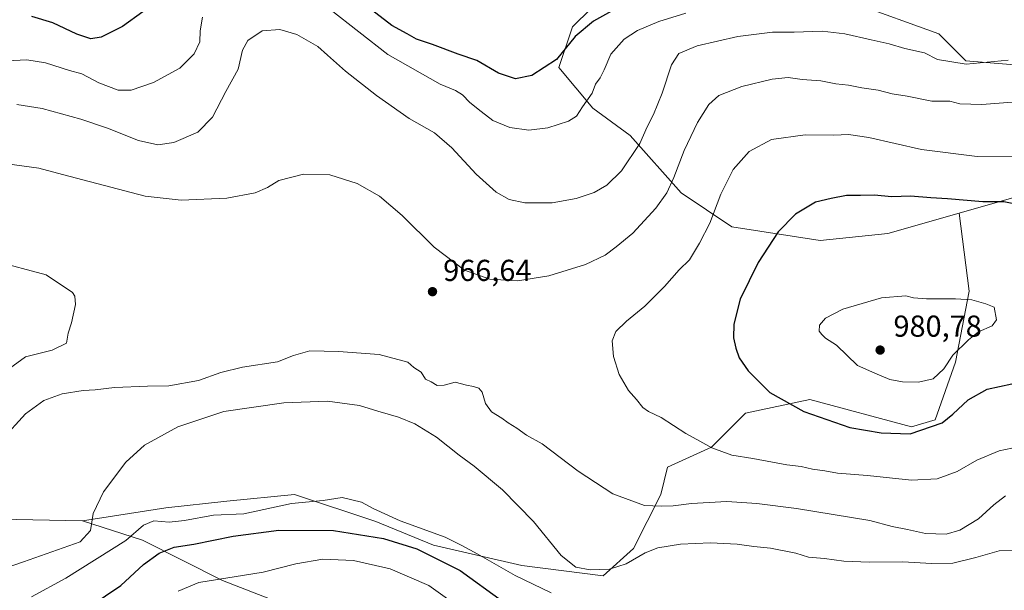
# Model space of a CAD drawing. Units: metres. Extents: x 658564 to 662028, y 4732566 to 4734959.
# Drawn here: x 658847 to 659172, y 4734234 to 4734422 of the extents above; entities that cross this region are included whole.
import ezdxf

# ---------------------------------------------------------------- set-up
doc = ezdxf.new("R2010")
doc.units = ezdxf.units.M
doc.header["$MEASUREMENT"] = 0
for name, color, linetype, lineweight in [('Arbolado forestal CxS', 92, 'Continuous', 0), ('Curva de nivel maestra', 30, 'Continuous', 30), ('Curva de nivel normal', 30, 'Continuous', 0), ('Matorral CxS', 135, 'Continuous', 0), ('Pastizal CxS', 92, 'Continuous', 0), ('Punto de cota en terreno', 7, 'Continuous', 0), ('Rótulo de punto de cota en terreno', 7, 'Continuous', 0)]:
    doc.layers.add(name, color=color, linetype=linetype, lineweight=lineweight)
doc.styles.add('Style-Arial', font='txt')

# ---------------------------------------------------------------- blocks, each defined once
blk = doc.blocks.new('5PATER')
at = {"layer": 'Punto de cota en terreno', "linetype": 'Continuous', "lineweight": 0}
h = blk.add_hatch(color=51, dxfattribs=at)
edge = h.paths.add_edge_path()
edge.add_ellipse((0, 0), major_axis=(-0.11, -0.111), ratio=0.999422, start_angle=0, end_angle=360)

msp = doc.modelspace()

# ---------------------------------------------------------------- linework, layer by layer
at = {"layer": 'Arbolado forestal CxS', "color": 92, "linetype": 'Continuous', "lineweight": 0}
for points in [[(659180.5751, 4734364.9379, 973.1361), (659157.0583, 4734358.2193, 975.4161), (659133.5421, 4734351.5007, 977.055), (659111.1453, 4734349.2611, 976.9508), (659082.0295, 4734353.7401, 971.607), (659065.2327, 4734364.9391, 965.345), (659048.4349, 4734383.9757, 958.4585), (659036.1171, 4734392.9345, 954.8347), (659024.9183, 4734406.3725, 949.6191), (659029.3983, 4734419.8101, 947.8546), (659041.7165, 4734432.1275, 947.5889), (659045.0753, 4734435.4875, 947.7491), (659067.4723, 4734435.4873, 949.9293), (659082.0301, 4734433.2473, 951.8929), (659103.3071, 4734436.6061, 952.9427), (659122.3441, 4734427.6479, 955.2345), (659150.3397, 4734417.5691, 957.8209), (659159.2987, 4734408.6101, 958.8664), (659186.1745, 4734406.3709, 960.7014)], [(659341.8321, 4734435.4849, 976.1629), (659321.6751, 4734425.4063, 973.4091), (659298.1581, 4734416.4477, 970.5776), (659271.2821, 4734401.8905, 967.6569), (659243.2863, 4734392.9327, 965.8769), (659214.1705, 4734403.0107, 962.7495), (659186.1745, 4734406.3709, 960.7014), (659159.2987, 4734408.6101, 958.8664), (659150.3397, 4734417.5691, 957.8209), (659122.3441, 4734427.6479, 955.2345), (659103.3071, 4734436.6061, 952.9427), (659082.0301, 4734433.2473, 951.8929), (659067.4723, 4734435.4873, 949.9293), (659045.0753, 4734435.4875, 947.7491), (659041.7165, 4734432.1275, 947.5889), (659029.3983, 4734419.8101, 947.8546), (659024.9183, 4734406.3725, 949.6191), (659036.1171, 4734392.9345, 954.8347), (659048.4349, 4734383.9757, 958.4585), (659065.2327, 4734364.9391, 965.345), (659082.0295, 4734353.7401, 971.607), (659111.1453, 4734349.2611, 976.9508), (659133.5421, 4734351.5007, 977.055), (659157.0583, 4734358.2193, 975.4161)], [(659341.8321, 4734435.4849, 976.1629), (659346.3111, 4734418.6873, 978.778), (659330.6329, 4734406.3697, 978.4734), (659317.1949, 4734396.2911, 978.3707), (659304.8769, 4734395.1711, 976.2674), (659283.5999, 4734386.2135, 973.7332), (659260.0829, 4734370.5361, 974.3341), (659232.0871, 4734369.4165, 972.5033), (659198.4921, 4734370.5367, 971.6533), (659185.2169, 4734366.3883, 972.7636), (659180.5751, 4734364.9379, 973.1361), (659157.0583, 4734358.2193, 975.4161)], [(658812.8457, 4734257.6887, 968.3875), (658867.5083, 4734256.5911, 960.3562), (658887.3733, 4734250.1261, 953.9527), (658913.7719, 4734236.8433, 945.5206), (658962.2605, 4734217.9853, 940.9698)], [(658812.8457, 4734257.6887, 968.3875), (658867.5083, 4734256.5911, 960.3562)], [(658867.5083, 4734256.5911, 960.3562), (658887.3733, 4734250.1261, 953.9527), (658913.7719, 4734236.8433, 945.5206), (658962.2605, 4734217.9853, 940.9698), (658973.9175, 4734220.6401, 942.8893), (658977.1655, 4734218.0353, 942.9238), (658982.3565, 4734213.8721, 943.1691), (658982.8773, 4734194.1865, 942.2116), (658977.2699, 4734166.0783, 950.3815)]]:
    msp.add_polyline3d(points, dxfattribs=at)
at = {"layer": 'Curva de nivel maestra', "color": 30, "linetype": 'Continuous', "lineweight": 30, "flags": 128}
for points, elevation in [([(659048.16, 4734428.3201), (659036.35, 4734421.7701), (659030.27, 4734416.6801), (659024.07, 4734409.0201), (659015.97, 4734403.7801), (659010.54, 4734402.7001), (659004.98, 4734404.5301), (658997.8, 4734408.6701), (658991.66, 4734410.8301), (658983.11, 4734413.9801), (658977.81, 4734415.8101), (658974.76, 4734417.4901), (658969.74, 4734420.3201), (658961.53, 4734426.5801)], 950), ([(658887.5, 4734424.8001), (658880.68, 4734419.9901), (658873.68, 4734416.4701), (658870.3, 4734415.8701), (658865.62, 4734417.3801), (658857.74, 4734421.1801), (658850.78, 4734423.2801)], 950), ([(659176.22, 4734361.1701), (659171.89, 4734362.0001), (659164.93, 4734362.0101), (659153.2, 4734363.0001), (659147.7, 4734363.2801), (659141.03, 4734363.9101), (659134.88, 4734363.6901), (659129.04, 4734364.1601), (659124.55, 4734364.0901), (659119.9, 4734364.0701), (659114.8, 4734363.1501), (659109.7, 4734361.8901), (659103.07, 4734357.9601), (659097.29, 4734352.0701), (659090.68, 4734341.9101), (659084.76, 4734329.8601), (659082.69, 4734321.5301), (659082.6, 4734317.0701), (659083.3, 4734313.6801), (659084.45, 4734310.4701), (659087.4, 4734306.0801), (659094.61, 4734298.9301), (659105.84, 4734292.7401), (659120.97, 4734287.4201), (659131.29, 4734285.6401), (659140.9, 4734285.2701), (659151.52, 4734288.9501), (659155.06, 4734291.7601), (659160.04, 4734296.5801), (659166.4, 4734300.0901), (659174.53, 4734301.8101)], 975), ([(658870.08, 4734228.3801), (658880.2, 4734235.1201), (658887.7, 4734242.1601), (658892.79, 4734245.8201), (658897.84, 4734247.8801), (658904.33, 4734248.8501), (658917.27, 4734251.4901), (658932.36, 4734253.5101), (658950.48, 4734253.3001), (658967, 4734250.6601), (658977.99, 4734247.3101), (658992.29, 4734240.1801), (659006.28, 4734229.9701)], 950)]:
    msp.add_lwpolyline(points, dxfattribs=dict(at, elevation=elevation))
at = {"layer": 'Curva de nivel normal', "color": 30, "linetype": 'Continuous', "lineweight": 0, "flags": 128}
for points, elevation in [([(658907.14, 4734423.0401), (658906.36, 4734418.5801), (658906.24, 4734414.8901), (658904.42, 4734410.8701), (658899.7, 4734406.1601), (658891.01, 4734401.4201), (658883.59, 4734398.8601), (658879.31, 4734398.9001), (658872.92, 4734401.3501), (658867.3, 4734404.3201), (658863.18, 4734405.4201), (658855.3, 4734407.9701), (658849.18, 4734408.9901), (658806.69, 4734406.8401)], 955), ([(659066.85, 4734424.3301), (659057.94, 4734421.6101), (659050.82, 4734418.6901), (659046.4, 4734415.7501), (659042.07, 4734410.8601), (659039.83, 4734405.6401), (659038.49, 4734402.9401), (659036.97, 4734400.8701), (659035.92, 4734397.8801), (659032.71, 4734393.3801), (659030.7, 4734390.3201), (659028.11, 4734388.6701), (659021.18, 4734386.4601), (659014.95, 4734385.6601), (659008.71, 4734386.5301), (659003.04, 4734388.9101), (658999.26, 4734391.8701), (658995.44, 4734394.8801), (658993.05, 4734397.3301), (658990.74, 4734398.7901), (658985.66, 4734400.9001), (658968.34, 4734410.7501), (658949.24, 4734425.6401)], 955), ([(658845.81, 4734394.2101), (658854.24, 4734392.8901), (658867.01, 4734389.3301), (658875.74, 4734386.3601), (658885.98, 4734382.2401), (658892.42, 4734380.8701), (658897.68, 4734381.5801), (658905.6, 4734384.9801), (658910.44, 4734389.9901), (658914.9, 4734398.4601), (658918.89, 4734405.8901), (658920.41, 4734412.1301), (658922.16, 4734415.3501), (658926.85, 4734418.4801), (658932.67, 4734419.0201), (658938.31, 4734417.3001), (658945.24, 4734413.3801), (658948.47, 4734410.4301), (658954.36, 4734405.1901), (658964.6, 4734397.1201), (658975.38, 4734389.6001), (658983.84, 4734384.7801), (658989.52, 4734379.8201), (658997.53, 4734371.1301), (659004.16, 4734365.1901), (659008.43, 4734362.7801), (659013.67, 4734361.6801), (659022.65, 4734361.6901), (659030.64, 4734363.0701), (659036.51, 4734365.0401), (659040.75, 4734367.4801), (659045.56, 4734372.2801), (659051.57, 4734381.3201), (659053.99, 4734386.8001), (659056.16, 4734390.9201), (659059.01, 4734397.8901), (659062.03, 4734407.3201), (659064.47, 4734411.0601), (659070.54, 4734413.6201), (659083.98, 4734416.6401), (659095.47, 4734418.1001), (659102.6, 4734418.1101), (659111.8, 4734418.3701), (659119.34, 4734417.5701), (659128, 4734415.5001), (659133.96, 4734414.2401), (659139.21, 4734412.7001), (659145.64, 4734411.2301), (659149.94, 4734409.0301), (659159.47, 4734407.4801), (659173.27, 4734408.8501)], 960), ([(659178.96, 4734395.2301), (659164.64, 4734394.1801), (659157.31, 4734394.4301), (659153.97, 4734395.2701), (659148.03, 4734395.2801), (659139.96, 4734396.9201), (659135.02, 4734397.7301), (659130.39, 4734398.9101), (659124.95, 4734399.6701), (659120.5, 4734400.6001), (659116.37, 4734401.0401), (659111.46, 4734402.0101), (659105.2, 4734402.4201), (659100.65, 4734403.0501), (659095.32, 4734402.5801), (659085.34, 4734400.1401), (659077.73, 4734397.1501), (659074.37, 4734394.1301), (659070.67, 4734388.2801), (659066.25, 4734378.9901), (659062.89, 4734370.0001), (659060.55, 4734365.0001), (659056.89, 4734359.9101), (659049.33, 4734351.6301), (659043.77, 4734347.1501), (659040.19, 4734344.3801), (659033.67, 4734341.2501), (659021.54, 4734337.5401), (659011.2, 4734335.8801), (659002.06, 4734336.4001), (658993.7, 4734339.3701), (658983.64, 4734346.9801), (658973.11, 4734357.4401), (658965.62, 4734363.8301), (658958.24, 4734368.0701), (658949.26, 4734370.9201), (658940.5, 4734371.2001), (658932.39, 4734369.0501), (658928.58, 4734366.7301), (658924.59, 4734364.9301), (658915.15, 4734363.2001), (658900.07, 4734362.5401), (658888.24, 4734363.8701), (658860.93, 4734371.0201), (658853.13, 4734373.1801), (658839.36, 4734374.9601)], 965), ([(659176.64, 4734281.0501), (659170.31, 4734279.7101), (659162.97, 4734276.5701), (659156.5, 4734272.8701), (659149.84, 4734270.4801), (659141.32, 4734270.0201), (659126.88, 4734271.5801), (659116.96, 4734272.3201), (659112.68, 4734273.1101), (659108.69, 4734273.6001), (659104.91, 4734274.4701), (659100.13, 4734275.1101), (659088.97, 4734277.1101), (659082.06, 4734278.2101), (659075.36, 4734280.7001), (659071.4, 4734282.8801), (659066.82, 4734285.3801), (659058.65, 4734290.6801), (659054.5, 4734292.6501), (659052.58, 4734294.0601), (659050.54, 4734296.6401), (659047.85, 4734299.6101), (659044.79, 4734304.9101), (659042.9, 4734310.9101), (659042.5, 4734316.0601), (659043.7, 4734319.1601), (659047.17, 4734322.5901), (659053.23, 4734327.5601), (659059.82, 4734333.9601), (659064.65, 4734339.5501), (659068.01, 4734342.8401), (659071.33, 4734348.3301), (659074.74, 4734354.9901), (659078.41, 4734364.5001), (659082.49, 4734372.6601), (659087.79, 4734378.6601), (659095.16, 4734382.5901), (659106.24, 4734384.1801), (659115.65, 4734384.0001), (659120.52, 4734384.2701), (659127.32, 4734383.2301), (659144.62, 4734379.3001), (659163, 4734377.0301), (659175.24, 4734377.1501)], 970), ([(658843.39, 4734306.9401), (658848.72, 4734310.7401), (658857.49, 4734313.0001), (658862.18, 4734315.3001), (658862.8, 4734318.5401), (658863.9, 4734321.9701), (658865.2, 4734328.1001), (658865.01, 4734330.8101), (658864.17, 4734332.0201), (658855.56, 4734337.8801), (658838.17, 4734342.5101)], 970), ([(659139.53, 4734330.8901), (659131.44, 4734330.3201), (659118.68, 4734326.5601), (659112.98, 4734323.5801), (659110.98, 4734321.2801), (659110.85, 4734319.2501), (659111.78, 4734318.1201), (659112.94, 4734316.9601), (659116.58, 4734314.5901), (659123.56, 4734307.9101), (659129.29, 4734305.3101), (659134.25, 4734303.2801), (659138.42, 4734302.4501), (659143.66, 4734302.3501), (659148.5, 4734303.4801), (659152.04, 4734306.8101), (659155.01, 4734311.2801), (659160.22, 4734316.3301), (659163.44, 4734319.0001), (659168.03, 4734321.0001), (659169.49, 4734323.0001), (659168.71, 4734327.1901), (659165.88, 4734328.2401), (659161.29, 4734329.6401), (659155.9, 4734329.9001), (659146.28, 4734329.8801), (659142.07, 4734330.2401), (659139.53, 4734330.8901)], 980), ([(658840.91, 4734283.3401), (658848.69, 4734291.9501), (658854.74, 4734296.3801), (658860.77, 4734298.5101), (658867.71, 4734299.5901), (658871.71, 4734299.8001), (658878.1, 4734300.6201), (658889.01, 4734301.0701), (658896.01, 4734301.1901), (658905.81, 4734302.9101), (658913.24, 4734305.5801), (658920.38, 4734307.3801), (658931.94, 4734309.1001), (658937.24, 4734311.2101), (658942.58, 4734312.8001), (658952.04, 4734312.5501), (658965.52, 4734311.5801), (658974.97, 4734308.9801), (658976.93, 4734307.2701), (658979.34, 4734305.6801), (658980.79, 4734303.4201), (658982.65, 4734302.4701), (658984.66, 4734301.3001), (658986.99, 4734301.3901), (658990.66, 4734302.3501), (658994.33, 4734301.3601), (658996.66, 4734300.9801), (658998.46, 4734300.4001), (658999.54, 4734299.1101), (659000.68, 4734295.3601), (659002.63, 4734292.5401), (659006.08, 4734290.5301), (659008.08, 4734288.9701), (659010.99, 4734287.1601), (659014.2, 4734284.8801), (659019.32, 4734282.0001), (659031.27, 4734272.9601), (659042.74, 4734265.4201), (659053.2, 4734261.6401), (659058.63, 4734261.3501), (659062.65, 4734261.4801), (659068.65, 4734262.2601), (659080.32, 4734262.9001), (659090.25, 4734262.3201), (659103.4, 4734260.6401), (659127.55, 4734256.6101), (659134.94, 4734254.6501), (659140, 4734253.7001), (659146.02, 4734252.3901), (659152.84, 4734252.1801), (659157.35, 4734253.4201), (659163.46, 4734257.1701), (659168.51, 4734261.7901), (659172.44, 4734264.7901)], 965), ([(659175.97, 4734246.7001), (659170.31, 4734246.5801), (659162.64, 4734244.3801), (659154.97, 4734242.5901), (659148.02, 4734242.4301), (659138.5, 4734243.0201), (659127.36, 4734242.8301), (659118.98, 4734243.2201), (659112.65, 4734244.1201), (659107.32, 4734244.5801), (659103.14, 4734245.8301), (659094.74, 4734247.5401), (659089.32, 4734248.0101), (659083.82, 4734248.8501), (659074.92, 4734249.2801), (659065.03, 4734248.8101), (659057.59, 4734247.6401), (659053.43, 4734246.0101), (659047.16, 4734242.3701), (659041.57, 4734240.5901), (659035.19, 4734240.4001), (659030.53, 4734241.2401), (659025.61, 4734245.0701), (659016.54, 4734256.2801), (659006.29, 4734266.7901), (658996.85, 4734274.5701), (658991.89, 4734278.2401), (658984.5, 4734284.1801), (658977.29, 4734288.6401), (658971.85, 4734290.8601), (658965.1, 4734292.7801), (658959.03, 4734294.6201), (658948.44, 4734296.1001), (658934.01, 4734295.6101), (658914.17, 4734292.7001), (658899.01, 4734287.6101), (658888.01, 4734281.5701), (658881.79, 4734275.9801), (658874.42, 4734266.0901), (658870.99, 4734259.0101), (658870.15, 4734253.3401), (658866.79, 4734249.5601), (658848.01, 4734243.0001), (658832.02, 4734237.5401)], 960), ([(658850.72, 4734231.3901), (658862.01, 4734237.5501), (658881.8, 4734250.0801), (658887.66, 4734255.1001), (658891.13, 4734256.5001), (658896.17, 4734256.1601), (658901.18, 4734256.6701), (658910.8, 4734258.4001), (658920.82, 4734258.8101), (658936.51, 4734262.2301), (658947, 4734263.2301), (658953.34, 4734264.2701), (658959.64, 4734262.7001), (658963.54, 4734260.5901), (658972.5, 4734256.5401), (658987.3, 4734251.1901), (658992.86, 4734248.3901), (658998.15, 4734245.5601), (659010.44, 4734238.5101), (659022.3, 4734232.7001)], 955), ([(658990.41, 4734229.0901), (658981.87, 4734235.2201), (658969.2, 4734240.6701), (658957.04, 4734243.4401), (658946.92, 4734243.8401), (658938, 4734242.2801), (658927.25, 4734239.5601), (658906, 4734236.2101), (658899.11, 4734233.3101)], 945)]:
    msp.add_lwpolyline(points, dxfattribs=dict(at, elevation=elevation))
at = {"layer": 'Matorral CxS', "color": 135, "linetype": 'Continuous', "lineweight": 0}
for points in [[(659341.8321, 4734435.4849, 976.1629), (659346.3111, 4734418.6873, 978.778), (659330.6329, 4734406.3697, 978.4734), (659317.1949, 4734396.2911, 978.3707), (659304.8769, 4734395.1711, 976.2674), (659283.5999, 4734386.2135, 973.7332), (659260.0829, 4734370.5361, 974.3341), (659232.0871, 4734369.4165, 972.5033), (659198.4921, 4734370.5367, 971.6533), (659185.2169, 4734366.3883, 972.7636), (659180.5751, 4734364.9379, 973.1361), (659157.0583, 4734358.2193, 975.4161)], [(658962.2605, 4734217.9853, 940.9698), (658913.7719, 4734236.8433, 945.5206), (658887.3733, 4734250.1261, 953.9527), (658867.5083, 4734256.5911, 960.3562), (658895.0163, 4734260.7979, 957.0648), (658915.1731, 4734263.0365, 955.743), (658937.5703, 4734265.2763, 955.0212), (658964.4459, 4734256.3173, 953.6498), (658983.4829, 4734248.4793, 952.7983), (659012.5987, 4734241.7593, 957.3455), (659039.4745, 4734238.4001, 959.6412), (659049.5535, 4734247.3587, 960.574), (659058.5127, 4734265.2753, 965.9779), (659060.7517, 4734274.2341, 967.8003), (659075.3097, 4734280.9527, 969.934), (659086.5079, 4734292.1505, 973.2231), (659107.7849, 4734296.6303, 976.256), (659141.3805, 4734287.6711, 976.2092), (659149.2185, 4734289.9109, 976.0315), (659155.9377, 4734308.9475, 979.7862), (659160.4179, 4734332.4629, 979.473), (659157.0583, 4734358.2193, 975.4161), (659180.5751, 4734364.9379, 973.1361)], [(659157.0583, 4734358.2193, 975.4161), (659160.4179, 4734332.4629, 979.473), (659155.9377, 4734308.9475, 979.7862), (659149.2185, 4734289.9109, 976.0315), (659141.3805, 4734287.6711, 976.2092), (659107.7849, 4734296.6303, 976.256), (659086.5079, 4734292.1505, 973.2231), (659075.3097, 4734280.9527, 969.934), (659060.7517, 4734274.2341, 967.8003), (659058.5127, 4734265.2753, 965.9779), (659049.5535, 4734247.3587, 960.574), (659039.4745, 4734238.4001, 959.6412), (659012.5987, 4734241.7593, 957.3455), (658983.4829, 4734248.4793, 952.7983), (658964.4459, 4734256.3173, 953.6498), (658937.5703, 4734265.2763, 955.0212), (658915.1731, 4734263.0365, 955.743), (658895.0163, 4734260.7979, 957.0648), (658867.5083, 4734256.5911, 960.3562)], [(658867.5083, 4734256.5911, 960.3562), (658887.3733, 4734250.1261, 953.9527), (658913.7719, 4734236.8433, 945.5206), (658962.2605, 4734217.9853, 940.9698), (658973.9175, 4734220.6401, 942.8893), (658977.1655, 4734218.0353, 942.9238), (658982.3565, 4734213.8721, 943.1691), (658982.8773, 4734194.1865, 942.2116), (658977.2699, 4734166.0783, 950.3815)]]:
    msp.add_polyline3d(points, dxfattribs=at)
at = {"layer": 'Pastizal CxS', "color": 92, "linetype": 'Continuous', "lineweight": 0}
for points in [[(659341.8321, 4734435.4849, 976.1629), (659321.6751, 4734425.4063, 973.4091), (659298.1581, 4734416.4477, 970.5776), (659271.2821, 4734401.8905, 967.6569), (659243.2863, 4734392.9327, 965.8769), (659214.1705, 4734403.0107, 962.7495), (659186.1745, 4734406.3709, 960.7014), (659159.2987, 4734408.6101, 958.8664), (659150.3397, 4734417.5691, 957.8209), (659122.3441, 4734427.6479, 955.2345), (659103.3071, 4734436.6061, 952.9427), (659082.0301, 4734433.2473, 951.8929), (659067.4723, 4734435.4873, 949.9293), (659045.0753, 4734435.4875, 947.7491), (659041.7165, 4734432.1275, 947.5889), (659029.3983, 4734419.8101, 947.8546), (659024.9183, 4734406.3725, 949.6191), (659036.1171, 4734392.9345, 954.8347), (659048.4349, 4734383.9757, 958.4585), (659065.2327, 4734364.9391, 965.345), (659082.0295, 4734353.7401, 971.607), (659111.1453, 4734349.2611, 976.9508), (659133.5421, 4734351.5007, 977.055), (659157.0583, 4734358.2193, 975.4161)], [(659041.7165, 4734432.1275, 947.5889), (659029.3983, 4734419.8101, 947.8546), (659024.9183, 4734406.3725, 949.6191), (659036.1171, 4734392.9345, 954.8347), (659048.4349, 4734383.9757, 958.4585), (659065.2327, 4734364.9391, 965.345), (659082.0295, 4734353.7401, 971.607), (659111.1453, 4734349.2611, 976.9508), (659133.5421, 4734351.5007, 977.055), (659157.0583, 4734358.2193, 975.4161), (659160.4179, 4734332.4629, 979.473), (659155.9377, 4734308.9475, 979.7862), (659149.2185, 4734289.9109, 976.0315), (659141.3805, 4734287.6711, 976.2092), (659107.7849, 4734296.6303, 976.256), (659086.5079, 4734292.1505, 973.2231), (659075.3097, 4734280.9527, 969.934), (659060.7517, 4734274.2341, 967.8003), (659058.5127, 4734265.2753, 965.9779), (659049.5535, 4734247.3587, 960.574), (659039.4745, 4734238.4001, 959.6412), (659012.5987, 4734241.7593, 957.3455), (658983.4829, 4734248.4793, 952.7983), (658964.4459, 4734256.3173, 953.6498), (658937.5703, 4734265.2763, 955.0212), (658915.1731, 4734263.0365, 955.743), (658895.0163, 4734260.7979, 957.0648), (658867.5083, 4734256.5911, 960.3562), (658812.8457, 4734257.6887, 968.3875)], [(659186.1745, 4734406.3709, 960.7014), (659159.2987, 4734408.6101, 958.8664), (659150.3397, 4734417.5691, 957.8209), (659122.3441, 4734427.6479, 955.2345)], [(659157.0583, 4734358.2193, 975.4161), (659160.4179, 4734332.4629, 979.473), (659155.9377, 4734308.9475, 979.7862), (659149.2185, 4734289.9109, 976.0315), (659141.3805, 4734287.6711, 976.2092), (659107.7849, 4734296.6303, 976.256), (659086.5079, 4734292.1505, 973.2231), (659075.3097, 4734280.9527, 969.934), (659060.7517, 4734274.2341, 967.8003), (659058.5127, 4734265.2753, 965.9779), (659049.5535, 4734247.3587, 960.574), (659039.4745, 4734238.4001, 959.6412), (659012.5987, 4734241.7593, 957.3455), (658983.4829, 4734248.4793, 952.7983), (658964.4459, 4734256.3173, 953.6498), (658937.5703, 4734265.2763, 955.0212), (658915.1731, 4734263.0365, 955.743), (658895.0163, 4734260.7979, 957.0648), (658867.5083, 4734256.5911, 960.3562)], [(658812.8457, 4734257.6887, 968.3875), (658867.5083, 4734256.5911, 960.3562)]]:
    msp.add_polyline3d(points, dxfattribs=at)

# ---------------------------------------------------------------- block references
at = {"layer": 'Punto de cota en terreno', "color": 7, "linetype": 'Continuous', "lineweight": 0, "xscale": 10, "yscale": 10, "zscale": 10}
for p in [(658983.13, 4734332.31, 966.64), (659131, 4734313, 980.78)]:
    msp.add_blockref('5PATER', p, dxfattribs=at)

# ---------------------------------------------------------------- texts
at = {"layer": 'Rótulo de punto de cota en terreno', "color": 7, "linetype": 'Continuous', "lineweight": 0, "style": 'Style-Arial'}
for s, p in [('966,64', (658986.6578, 4734335.8378)), ('980,78', (659135.4097, 4734317.4097))]:
    msp.add_text(s, height=7, dxfattribs=at).set_placement(p)

doc.saveas('drawing.dxf')
